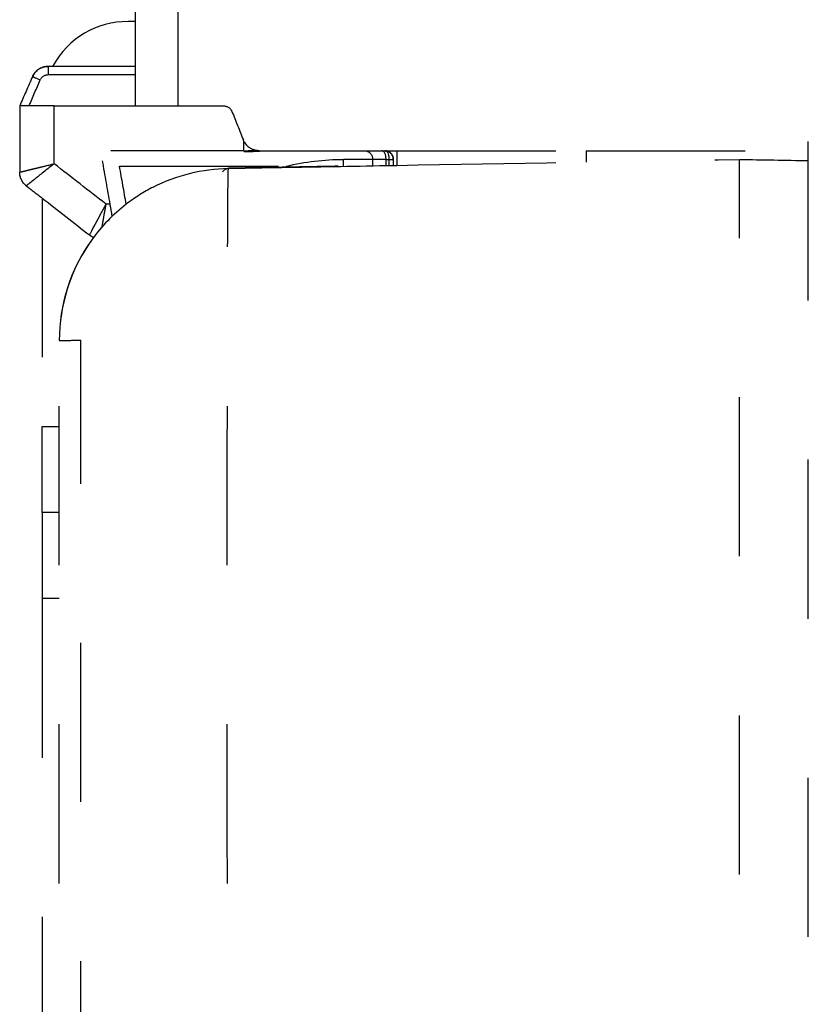
# Model space of a CAD drawing. Units: millimetres. Extents: x 0 to 518, y -251 to 0.
# Drawn here: x 46 to 49, y -37 to -32 of the extents above; entities that cross this region are included whole.
import ezdxf

# ---------------------------------------------------------------- set-up
doc = ezdxf.new("R2010")
doc.units = ezdxf.units.MM
doc.header["$MEASUREMENT"] = 0
for name, pattern in [('AI-Linetype-4856', [1.477731, 0.738866, -0.738866]), ('AI-Linetype-4857', [1.477731, 0.738866, -0.738866]), ('AI-Linetype-4858', [1.477731, 0.738866, -0.738866]), ('AI-Linetype-4859', [1.477731, 0.738866, -0.738866]), ('AI-Linetype-4860', [1.477731, 0.738866, -0.738866]), ('AI-Linetype-4885', [1.477731, 0.738866, -0.738866]), ('AI-Linetype-4886', [1.477731, 0.738866, -0.738866]), ('AI-Linetype-4913', [1.477731, 0.738866, -0.738866]), ('AI-Linetype-4915', [1.477731, 0.738866, -0.738866]), ('AI-Linetype-4916', [1.477731, 0.738866, -0.738866]), ('AI-Linetype-4917', [1.477731, 0.738866, -0.738866]), ('AI-Linetype-4918', [1.477731, 0.738866, -0.738866]), ('AI-Linetype-4919', [1.477731, 0.738866, -0.738866]), ('AI-Linetype-4920', [1.477731, 0.738866, -0.738866]), ('AI-Linetype-4921', [1.477731, 0.738866, -0.738866]), ('AI-Linetype-4925', [1.477731, 0.738866, -0.738866]), ('AI-Linetype-4926', [1.477731, 0.738866, -0.738866]), ('AI-Linetype-4927', [1.477731, 0.738866, -0.738866]), ('AI-Linetype-4928', [1.477731, 0.738866, -0.738866]), ('AI-Linetype-4929', [1.477731, 0.738866, -0.738866]), ('AI-Linetype-4943', [1.477731, 0.738866, -0.738866]), ('AI-Linetype-4944', [1.477731, 0.738866, -0.738866]), ('AI-Linetype-4945', [1.477731, 0.738866, -0.738866]), ('AI-Linetype-4946', [1.477731, 0.738866, -0.738866]), ('AI-Linetype-4949', [1.477731, 0.738866, -0.738866]), ('AI-Linetype-4950', [1.477731, 0.738866, -0.738866]), ('AI-Linetype-4951', [1.477731, 0.738866, -0.738866]), ('AI-Linetype-4952', [1.477731, 0.738866, -0.738866]), ('AI-Linetype-4953', [1.477731, 0.738866, -0.738866]), ('AI-Linetype-4954', [1.477731, 0.738866, -0.738866]), ('AI-Linetype-4955', [1.477731, 0.738866, -0.738866]), ('AI-Linetype-4956', [1.477731, 0.738866, -0.738866]), ('AI-Linetype-4957', [1.477731, 0.738866, -0.738866]), ('AI-Linetype-4958', [1.477731, 0.738866, -0.738866]), ('AI-Linetype-4961', [1.477731, 0.738866, -0.738866]), ('AI-Linetype-4962', [1.477731, 0.738866, -0.738866]), ('AI-Linetype-4963', [1.477731, 0.738866, -0.738866]), ('AI-Linetype-4965', [1.477731, 0.738866, -0.738866]), ('AI-Linetype-4967', [1.477731, 0.738866, -0.738866]), ('AI-Linetype-4968', [1.477731, 0.738866, -0.738866]), ('AI-Linetype-4969', [1.477731, 0.738866, -0.738866]), ('AI-Linetype-4970', [1.477731, 0.738866, -0.738866]), ('AI-Linetype-4973', [1.477731, 0.738866, -0.738866]), ('AI-Linetype-4985', [1.477731, 0.738866, -0.738866]), ('AI-Linetype-5375', [1.477731, 0.738866, -0.738866]), ('AI-Linetype-5384', [1.477731, 0.738866, -0.738866]), ('AI-Linetype-5386', [1.477731, 0.738866, -0.738866]), ('AI-Linetype-5423', [1.477731, 0.738866, -0.738866]), ('AI-Linetype-5424', [1.477731, 0.738866, -0.738866]), ('AI-Linetype-5454', [1.477731, 0.738866, -0.738866]), ('AI-Linetype-5589', [1.477731, 0.738866, -0.738866]), ('AI-Linetype-5590', [1.477731, 0.738866, -0.738866]), ('AI-Linetype-5591', [1.477731, 0.738866, -0.738866]), ('AI-Linetype-5593', [1.477731, 0.738866, -0.738866]), ('AI-Linetype-5597', [1.477731, 0.738866, -0.738866]), ('AI-Linetype-5624', [1.477731, 0.738866, -0.738866]), ('AI-Linetype-5630', [1.477731, 0.738866, -0.738866]), ('AI-Linetype-5631', [1.477731, 0.738866, -0.738866]), ('AI-Linetype-5641', [1.477731, 0.738866, -0.738866]), ('AI-Linetype-5642', [1.477731, 0.738866, -0.738866]), ('AI-Linetype-5643', [1.477731, 0.738866, -0.738866]), ('AI-Linetype-5644', [1.477731, 0.738866, -0.738866]), ('AI-Linetype-5645', [1.477731, 0.738866, -0.738866]), ('AI-Linetype-5647', [1.477731, 0.738866, -0.738866]), ('AI-Linetype-5663', [1.477731, 0.738866, -0.738866]), ('AI-Linetype-5695', [1.477731, 0.738866, -0.738866]), ('AI-Linetype-5697', [1.477731, 0.738866, -0.738866]), ('AI-Linetype-5698', [1.477731, 0.738866, -0.738866]), ('AI-Linetype-5699', [1.477731, 0.738866, -0.738866]), ('AI-Linetype-5700', [1.477731, 0.738866, -0.738866]), ('AI-Linetype-5701', [1.477731, 0.738866, -0.738866]), ('AI-Linetype-5702', [1.477731, 0.738866, -0.738866]), ('AI-Linetype-5703', [1.477731, 0.738866, -0.738866]), ('AI-Linetype-5704', [1.477731, 0.738866, -0.738866]), ('AI-Linetype-5757', [1.477731, 0.738866, -0.738866]), ('AI-Linetype-5968', [1.477731, 0.738866, -0.738866]), ('AI-Linetype-5987', [1.477731, 0.738866, -0.738866]), ('AI-Linetype-5988', [1.477731, 0.738866, -0.738866]), ('AI-Linetype-5989', [1.477731, 0.738866, -0.738866]), ('AI-Linetype-5990', [1.477731, 0.738866, -0.738866]), ('AI-Linetype-5991', [1.477731, 0.738866, -0.738866]), ('AI-Linetype-5993', [1.477731, 0.738866, -0.738866]), ('AI-Linetype-5994', [1.477731, 0.738866, -0.738866]), ('AI-Linetype-6001', [1.477731, 0.738866, -0.738866]), ('AI-Linetype-6007', [1.477731, 0.738866, -0.738866]), ('AI-Linetype-6027', [1.477731, 0.738866, -0.738866]), ('AI-Linetype-6029', [1.477731, 0.738866, -0.738866]), ('AI-Linetype-6030', [1.477731, 0.738866, -0.738866]), ('AI-Linetype-6031', [1.477731, 0.738866, -0.738866]), ('AI-Linetype-6032', [1.477731, 0.738866, -0.738866]), ('AI-Linetype-6034', [1.477731, 0.738866, -0.738866]), ('AI-Linetype-6036', [1.477731, 0.738866, -0.738866]), ('AI-Linetype-6039', [1.477731, 0.738866, -0.738866]), ('AI-Linetype-6058', [1.477731, 0.738866, -0.738866]), ('AI-Linetype-6059', [1.477731, 0.738866, -0.738866])]:
    doc.linetypes.add(name, pattern=pattern)
doc.layers.add('Layer 1', color=7, linetype='Continuous', lineweight=0)

msp = doc.modelspace()

# ---------------------------------------------------------------- linework, layer by layer
at = {"layer": 'Layer 1', "color": 0, "linetype": 'AI-Linetype-4973', "lineweight": 25}
msp.add_line((45.6461, -32.2568), (45.6461, -32.2568), dxfattribs=at)
at = {"layer": 'Layer 1', "color": 0, "linetype": 'AI-Linetype-4963', "lineweight": 25}
msp.add_line((47.3187, -32.6234), (47.3187, -32.6234), dxfattribs=at)
at = {"layer": 'Layer 1', "color": 0, "linetype": 'AI-Linetype-4859', "lineweight": 25}
msp.add_line((45.7708, -33.4823), (45.7708, -33.4823), dxfattribs=at)
at = {"layer": 'Layer 1', "color": 0, "linetype": 'AI-Linetype-4949', "lineweight": 25}
msp.add_open_spline([(46.1228, -31.6891), (46.1228, -31.7931), (46.1228, -31.8971), (46.1228, -32.0011)], degree=3, dxfattribs=at)
at = {"layer": 'Layer 1', "color": 0, "linetype": 'AI-Linetype-5699', "lineweight": 25}
msp.add_open_spline([(46.3228, -32.393), (46.3228, -32.1579), (46.3228, -31.9228), (46.3228, -31.6877)], degree=3, dxfattribs=at)
at = {"layer": 'Layer 1', "color": 0, "linetype": 'AI-Linetype-5968', "lineweight": 25}
msp.add_open_spline([(49.2506, -43.6404), (49.2506, -39.7286), (49.2506, -35.8168), (49.2506, -31.9051)], degree=3, dxfattribs=at)
at = {"layer": 'Layer 1', "color": 0, "linetype": 'AI-Linetype-5589', "lineweight": 25}
msp.add_open_spline([(46.0908, -32.0011), (45.9447, -32.0011), (45.8137, -32.0742), (45.7399, -32.209)], degree=3, dxfattribs=at)
at = {"layer": 'Layer 1', "color": 0, "linetype": 'AI-Linetype-5643', "lineweight": 25}
msp.add_open_spline([(46.1228, -32.0011), (46.1121, -32.0011), (46.1015, -32.0011), (46.0908, -32.0011)], degree=3, dxfattribs=at)
at = {"layer": 'Layer 1', "color": 0, "linetype": 'AI-Linetype-6036', "lineweight": 25}
msp.add_open_spline([(46.1228, -32.0011), (46.1228, -32.1317), (46.1228, -32.2624), (46.1228, -32.393)], degree=3, dxfattribs=at)
at = {"layer": 'Layer 1', "color": 0, "linetype": 'AI-Linetype-6039', "lineweight": 25}
msp.add_open_spline([(45.7193, -32.209), (45.6934, -32.209), (45.6605, -32.2241), (45.6461, -32.2568)], degree=3, dxfattribs=at)
at = {"layer": 'Layer 1', "color": 0, "linetype": 'AI-Linetype-5386', "lineweight": 25}
msp.add_open_spline([(45.6473, -32.2542), (45.6536, -32.2412), (45.6633, -32.2301), (45.6754, -32.2221), (45.6883, -32.2137), (45.7033, -32.2092), (45.7187, -32.209)], degree=3, knots=[0, 0, 0, 0, 1, 1, 1, 2, 2, 2, 2], dxfattribs=at)
at = {"layer": 'Layer 1', "color": 0, "linetype": 'AI-Linetype-4955', "lineweight": 25}
msp.add_open_spline([(45.7193, -32.209), (45.7193, -32.209), (45.7193, -32.2272), (45.7193, -32.2476)], degree=3, dxfattribs=at)
at = {"layer": 'Layer 1', "color": 0, "linetype": 'AI-Linetype-5630', "lineweight": 25}
msp.add_open_spline([(45.7399, -32.209), (45.733, -32.209), (45.7262, -32.209), (45.7193, -32.209)], degree=3, dxfattribs=at)
at = {"layer": 'Layer 1', "color": 0, "linetype": 'AI-Linetype-4965', "lineweight": 25}
msp.add_open_spline([(46.1228, -32.209), (45.9952, -32.209), (45.8676, -32.209), (45.7399, -32.209)], degree=3, dxfattribs=at)
at = {"layer": 'Layer 1', "color": 0, "linetype": 'AI-Linetype-4958', "lineweight": 25}
msp.add_open_spline([(45.6459, -32.2571), (45.6262, -32.3024), (45.6065, -32.3477), (45.5868, -32.393)], degree=3, dxfattribs=at)
at = {"layer": 'Layer 1', "color": 0, "linetype": 'AI-Linetype-4957', "lineweight": 25}
msp.add_open_spline([(45.6299, -32.393), (45.6474, -32.3526), (45.665, -32.3121), (45.6826, -32.2717)], degree=3, dxfattribs=at)
at = {"layer": 'Layer 1', "color": 0, "linetype": 'AI-Linetype-5384', "lineweight": 25}
msp.add_open_spline([(45.6459, -32.2571), (45.6462, -32.2565), (45.6614, -32.2625), (45.6826, -32.2717)], degree=3, dxfattribs=at)
at = {"layer": 'Layer 1', "color": 0, "linetype": 'AI-Linetype-4950', "lineweight": 25}
msp.add_open_spline([(45.6826, -32.2717), (45.6889, -32.2572), (45.7033, -32.2476), (45.7193, -32.2476)], degree=3, dxfattribs=at)
at = {"layer": 'Layer 1', "color": 0, "linetype": 'AI-Linetype-5703', "lineweight": 25}
msp.add_open_spline([(45.7193, -32.2476), (45.8538, -32.2476), (45.9883, -32.2476), (46.1228, -32.2476)], degree=3, dxfattribs=at)
at = {"layer": 'Layer 1', "color": 0, "linetype": 'AI-Linetype-4951', "lineweight": 25}
msp.add_open_spline([(45.5868, -32.393), (45.5868, -32.4955), (45.5868, -32.598), (45.5868, -32.7006)], degree=3, dxfattribs=at)
at = {"layer": 'Layer 1', "color": 0, "linetype": 'AI-Linetype-6034', "lineweight": 25}
msp.add_open_spline([(45.7468, -32.393), (45.7044, -32.393), (45.6637, -32.393), (45.6337, -32.393), (45.6037, -32.393), (45.5868, -32.393), (45.5868, -32.393)], degree=3, knots=[0, 0, 0, 0, 1, 1, 1, 2, 2, 2, 2], dxfattribs=at)
at = {"layer": 'Layer 1', "color": 0, "linetype": 'AI-Linetype-4944', "lineweight": 25}
msp.add_open_spline([(45.7468, -32.393), (45.8722, -32.393), (45.9975, -32.393), (46.1228, -32.393)], degree=3, dxfattribs=at)
at = {"layer": 'Layer 1', "color": 0, "linetype": 'AI-Linetype-5701', "lineweight": 25}
msp.add_open_spline([(45.7468, -32.6614), (45.7468, -32.572), (45.7468, -32.4825), (45.7468, -32.393)], degree=3, dxfattribs=at)
at = {"layer": 'Layer 1', "color": 0, "linetype": 'AI-Linetype-4968', "lineweight": 25}
msp.add_open_spline([(46.1228, -32.393), (46.1228, -32.393), (46.1317, -32.393), (46.1432, -32.393), (46.149, -32.393), (46.1554, -32.393), (46.1619, -32.393), (46.1652, -32.393), (46.1685, -32.393), (46.1717, -32.393), (46.1734, -32.393), (46.175, -32.393), (46.1766, -32.393), (46.1782, -32.393), (46.1789, -32.393), (46.1814, -32.393), (46.2204, -32.393), (46.2733, -32.393), (46.3228, -32.393)], degree=3, knots=[0, 0, 0, 0, 1, 1, 1, 2, 2, 2, 3, 3, 3, 4, 4, 4, 5, 5, 5, 6, 6, 6, 6], dxfattribs=at)
at = {"layer": 'Layer 1', "color": 0, "linetype": 'AI-Linetype-4921', "lineweight": 25}
msp.add_open_spline([(46.3228, -32.393), (46.3938, -32.393), (46.4647, -32.393), (46.5357, -32.393)], degree=3, dxfattribs=at)
at = {"layer": 'Layer 1', "color": 0, "linetype": 'AI-Linetype-5702', "lineweight": 25}
msp.add_open_spline([(46.5357, -32.393), (46.5516, -32.393), (46.5669, -32.4034), (46.5728, -32.4182)], degree=3, dxfattribs=at)
at = {"layer": 'Layer 1', "color": 0, "linetype": 'AI-Linetype-4943', "lineweight": 25}
msp.add_open_spline([(46.5728, -32.4182), (46.5905, -32.4624), (46.6082, -32.5065), (46.6259, -32.5507)], degree=3, dxfattribs=at)
at = {"layer": 'Layer 1', "color": 0, "linetype": 'AI-Linetype-6031', "lineweight": 25}
msp.add_open_spline([(46.7001, -32.601), (46.6851, -32.601), (46.6718, -32.5975), (46.658, -32.589), (46.6443, -32.5806), (46.6325, -32.5673), (46.6259, -32.5507)], degree=3, knots=[0, 0, 0, 0, 1, 1, 1, 2, 2, 2, 2], dxfattribs=at)
at = {"layer": 'Layer 1', "color": 0, "linetype": 'AI-Linetype-6059', "lineweight": 25}
msp.add_open_spline([(46.6291, -32.6039), (46.6285, -32.5873), (46.6279, -32.5708), (46.6274, -32.5542)], degree=3, dxfattribs=at)
at = {"layer": 'Layer 1', "color": 0, "linetype": 'AI-Linetype-5375', "lineweight": 25}
msp.add_open_spline([(46.629, -32.601), (46.4225, -32.601), (46.2161, -32.601), (46.0096, -32.601)], degree=3, dxfattribs=at)
at = {"layer": 'Layer 1', "color": 0, "linetype": 'AI-Linetype-6030', "lineweight": 25}
msp.add_open_spline([(46.6289, -32.5573), (46.6331, -32.5654), (46.6389, -32.5731), (46.6445, -32.5785), (46.6456, -32.5795), (46.6467, -32.5805), (46.6478, -32.5815)], degree=3, knots=[0, 0, 0, 0, 1, 1, 1, 2, 2, 2, 2], dxfattribs=at)
at = {"layer": 'Layer 1', "color": 0, "linetype": 'AI-Linetype-6058', "lineweight": 25}
msp.add_open_spline([(46.6917, -32.6005), (46.6842, -32.6006), (46.6756, -32.6008), (46.667, -32.6012), (46.6447, -32.602), (46.6291, -32.6031), (46.6291, -32.6039)], degree=3, knots=[0, 0, 0, 0, 1, 1, 1, 2, 2, 2, 2], dxfattribs=at)
at = {"layer": 'Layer 1', "color": 0, "linetype": 'AI-Linetype-4985', "lineweight": 25}
msp.add_open_spline([(46.6291, -32.6039), (46.6303, -32.6047), (46.6477, -32.6047), (46.6711, -32.6038), (46.6935, -32.603), (46.7091, -32.6019), (46.709, -32.601)], degree=3, knots=[0, 0, 0, 0, 1, 1, 1, 2, 2, 2, 2], dxfattribs=at)
at = {"layer": 'Layer 1', "color": 0, "linetype": 'AI-Linetype-6032', "lineweight": 25}
msp.add_open_spline([(46.6688, -32.5946), (46.6802, -32.5995), (46.6916, -32.601), (46.7001, -32.601)], degree=3, dxfattribs=at)
at = {"layer": 'Layer 1', "color": 0, "linetype": 'AI-Linetype-6027', "lineweight": 25}
msp.add_open_spline([(46.7001, -32.601), (46.913, -32.601), (47.1259, -32.601), (47.3387, -32.601)], degree=3, dxfattribs=at)
at = {"layer": 'Layer 1', "color": 0, "linetype": 'AI-Linetype-4926', "lineweight": 25}
msp.add_open_spline([(47.1867, -32.601), (47.2102, -32.601), (47.2267, -32.6176), (47.2267, -32.641)], degree=3, dxfattribs=at)
at = {"layer": 'Layer 1', "color": 0, "linetype": 'AI-Linetype-4928', "lineweight": 25}
msp.add_open_spline([(47.2889, -32.641), (47.2889, -32.6176), (47.2809, -32.601), (47.2696, -32.601)], degree=3, dxfattribs=at)
at = {"layer": 'Layer 1', "color": 0, "linetype": 'AI-Linetype-4917', "lineweight": 25}
msp.add_open_spline([(47.2827, -32.601), (47.2956, -32.601), (47.302, -32.6144), (47.302, -32.641)], degree=3, dxfattribs=at)
at = {"layer": 'Layer 1', "color": 0, "linetype": 'AI-Linetype-4961', "lineweight": 25}
msp.add_open_spline([(47.3077, -32.6097), (47.3069, -32.6091), (47.306, -32.6085), (47.3051, -32.6079), (47.3029, -32.6064), (47.299, -32.6044), (47.2975, -32.6038), (47.2944, -32.6026), (47.2895, -32.601), (47.2827, -32.601)], degree=3, knots=[0, 0, 0, 0, 1, 1, 1, 2, 2, 2, 3, 3, 3, 3], dxfattribs=at)
at = {"layer": 'Layer 1', "color": 0, "linetype": 'AI-Linetype-6029', "lineweight": 25}
msp.add_open_spline([(47.2827, -32.601), (47.2875, -32.601), (47.2919, -32.6018), (47.2961, -32.6032), (47.3003, -32.6047), (47.3033, -32.6062), (47.3078, -32.6099), (47.3123, -32.6135), (47.3161, -32.6181), (47.3187, -32.6234)], degree=3, knots=[0, 0, 0, 0, 1, 1, 1, 2, 2, 2, 3, 3, 3, 3], dxfattribs=at)
at = {"layer": 'Layer 1', "color": 0, "linetype": 'AI-Linetype-4929', "lineweight": 25}
msp.add_open_spline([(47.3387, -32.601), (47.3387, -32.6236), (47.3387, -32.6462), (47.3387, -32.6688)], degree=3, dxfattribs=at)
at = {"layer": 'Layer 1', "color": 0, "linetype": 'AI-Linetype-4967', "lineweight": 25}
msp.add_open_spline([(47.3387, -32.601), (47.6321, -32.601), (47.9254, -32.601), (48.2187, -32.601)], degree=3, dxfattribs=at)
at = {"layer": 'Layer 1', "color": 0, "linetype": 'AI-Linetype-5697', "lineweight": 25}
msp.add_open_spline([(48.2187, -32.601), (48.2187, -32.6185), (48.2187, -32.636), (48.2187, -32.6535)], degree=3, dxfattribs=at)
at = {"layer": 'Layer 1', "color": 0, "linetype": 'AI-Linetype-5698', "lineweight": 25}
msp.add_open_spline([(48.2187, -32.601), (48.5627, -32.601), (48.9066, -32.601), (49.2506, -32.601)], degree=3, dxfattribs=at)
at = {"layer": 'Layer 1', "color": 0, "linetype": 'AI-Linetype-5663', "lineweight": 25}
msp.add_open_spline([(46.825, -32.673), (46.9123, -32.6517), (47.0009, -32.641), (47.0908, -32.641)], degree=3, dxfattribs=at)
at = {"layer": 'Layer 1', "color": 0, "linetype": 'AI-Linetype-5641', "lineweight": 25}
msp.add_open_spline([(47.0908, -32.6732), (47.0908, -32.651), (47.0908, -32.641), (47.0908, -32.641)], degree=3, dxfattribs=at)
at = {"layer": 'Layer 1', "color": 0, "linetype": 'AI-Linetype-5642', "lineweight": 25}
msp.add_open_spline([(47.2268, -32.641), (47.1814, -32.641), (47.1361, -32.641), (47.0908, -32.641)], degree=3, dxfattribs=at)
at = {"layer": 'Layer 1', "color": 0, "linetype": 'AI-Linetype-4916', "lineweight": 25}
msp.add_open_spline([(47.2267, -32.641), (47.2267, -32.6509), (47.2267, -32.6608), (47.2267, -32.6708)], degree=3, dxfattribs=at)
at = {"layer": 'Layer 1', "color": 0, "linetype": 'AI-Linetype-4927', "lineweight": 25}
msp.add_open_spline([(47.2889, -32.641), (47.2496, -32.641), (47.2267, -32.641), (47.2267, -32.641)], degree=3, dxfattribs=at)
at = {"layer": 'Layer 1', "color": 0, "linetype": 'AI-Linetype-4915', "lineweight": 25}
msp.add_open_spline([(47.2889, -32.641), (47.2933, -32.641), (47.2976, -32.641), (47.302, -32.641)], degree=3, dxfattribs=at)
at = {"layer": 'Layer 1', "color": 0, "linetype": 'AI-Linetype-5423', "lineweight": 25}
msp.add_open_spline([(47.2889, -32.6697), (47.2889, -32.6601), (47.2889, -32.6506), (47.2889, -32.641)], degree=3, dxfattribs=at)
at = {"layer": 'Layer 1', "color": 0, "linetype": 'AI-Linetype-4918', "lineweight": 25}
msp.add_open_spline([(47.302, -32.641), (47.302, -32.6505), (47.302, -32.66), (47.302, -32.6695)], degree=3, dxfattribs=at)
at = {"layer": 'Layer 1', "color": 0, "linetype": 'AI-Linetype-4919', "lineweight": 25}
msp.add_open_spline([(47.302, -32.641), (47.3158, -32.641), (47.3227, -32.641), (47.3227, -32.641)], degree=3, dxfattribs=at)
at = {"layer": 'Layer 1', "color": 0, "linetype": 'AI-Linetype-4925', "lineweight": 25}
msp.add_open_spline([(47.3227, -32.641), (47.3227, -32.6283), (47.3151, -32.6158), (47.3078, -32.6099)], degree=3, dxfattribs=at)
at = {"layer": 'Layer 1', "color": 0, "linetype": 'AI-Linetype-4962', "lineweight": 25}
msp.add_open_spline([(47.3188, -32.6236), (47.3213, -32.6288), (47.3227, -32.6347), (47.3227, -32.641)], degree=3, dxfattribs=at)
at = {"layer": 'Layer 1', "color": 0, "linetype": 'AI-Linetype-4920', "lineweight": 25}
msp.add_open_spline([(47.3227, -32.641), (47.3227, -32.6504), (47.3227, -32.6597), (47.3227, -32.6691)], degree=3, dxfattribs=at)
at = {"layer": 'Layer 1', "color": 0, "linetype": 'AI-Linetype-5991', "lineweight": 25}
msp.add_open_spline([(47.3388, -32.6688), (47.8694, -32.6595), (48.4, -32.6503), (48.9306, -32.641)], degree=3, dxfattribs=at)
at = {"layer": 'Layer 1', "color": 0, "linetype": 'AI-Linetype-4856', "lineweight": 25}
msp.add_open_spline([(48.9306, -32.641), (49.0373, -32.6429), (49.144, -32.6447), (49.2506, -32.6466)], degree=3, dxfattribs=at)
at = {"layer": 'Layer 1', "color": 0, "linetype": 'AI-Linetype-5454', "lineweight": 25}
msp.add_open_spline([(48.9306, -37.4395), (48.9306, -37.2072), (48.9307, -36.9673), (48.9307, -36.735), (48.9307, -36.6189), (48.9307, -36.5046), (48.9307, -36.3938), (48.9307, -36.3385), (48.9307, -36.284), (48.9306, -36.2305), (48.9306, -36.2038), (48.9306, -36.1773), (48.9306, -36.1511), (48.9306, -36.138), (48.9306, -36.125), (48.9306, -36.1121), (48.9306, -36.1056), (48.9306, -36.0991), (48.9306, -36.0927), (48.9306, -36.0863), (48.9306, -36.0814), (48.9306, -36.0735), (48.9306, -35.8184), (48.9307, -35.5612), (48.9307, -35.3122), (48.9307, -35.1877), (48.9307, -35.0652), (48.9307, -34.9459), (48.9307, -34.8863), (48.9307, -34.8275), (48.9306, -34.7695), (48.9306, -34.7406), (48.9306, -34.7119), (48.9306, -34.6834), (48.9306, -34.6691), (48.9306, -34.655), (48.9306, -34.6408), (48.9306, -34.6338), (48.9306, -34.6267), (48.9306, -34.6197), (48.9306, -34.6127), (48.9306, -34.6067), (48.9306, -34.5987), (48.9306, -34.3422), (48.9307, -34.0886), (48.9307, -33.8551), (48.9307, -33.7383), (48.9307, -33.6266), (48.9307, -33.5221), (48.9307, -33.4698), (48.9307, -33.4193), (48.9307, -33.3708), (48.9307, -33.3465), (48.9306, -33.3228), (48.9306, -33.2995), (48.9306, -33.2879), (48.9306, -33.2765), (48.9306, -33.2651), (48.9306, -33.2538), (48.9306, -33.2419), (48.9306, -33.2315), (48.9306, -33.1482), (48.9307, -33.065), (48.9307, -32.9885), (48.9307, -32.9502), (48.9307, -32.9136), (48.9307, -32.8797), (48.9307, -32.8627), (48.9307, -32.8463), (48.9307, -32.8307), (48.9307, -32.8229), (48.9307, -32.8153), (48.9307, -32.8078), (48.9307, -32.8041), (48.9307, -32.8005), (48.9307, -32.7969), (48.9307, -32.7951), (48.9307, -32.7933), (48.9307, -32.7915), (48.9307, -32.7906), (48.9307, -32.7897), (48.9307, -32.7888), (48.9307, -32.7879), (48.9307, -32.7868), (48.9307, -32.7862), (48.9307, -32.7652), (48.9306, -32.7446), (48.9306, -32.7258), (48.9306, -32.7164), (48.9306, -32.7074), (48.9306, -32.6991), (48.9306, -32.6949), (48.9306, -32.6909), (48.9306, -32.6871), (48.9306, -32.6852), (48.9306, -32.6833), (48.9306, -32.6815), (48.9306, -32.6806), (48.9306, -32.6797), (48.9306, -32.6788), (48.9306, -32.6779), (48.9306, -32.677), (48.9306, -32.6762), (48.9306, -32.6519), (48.9306, -32.641), (48.9306, -32.641)], degree=3, knots=[0, 0, 0, 0, 1, 1, 1, 2, 2, 2, 3, 3, 3, 4, 4, 4, 5, 5, 5, 6, 6, 6, 7, 7, 7, 8, 8, 8, 9, 9, 9, 10, 10, 10, 11, 11, 11, 12, 12, 12, 13, 13, 13, 14, 14, 14, 15, 15, 15, 16, 16, 16, 17, 17, 17, 18, 18, 18, 19, 19, 19, 20, 20, 20, 21, 21, 21, 22, 22, 22, 23, 23, 23, 24, 24, 24, 25, 25, 25, 26, 26, 26, 27, 27, 27, 28, 28, 28, 29, 29, 29, 30, 30, 30, 31, 31, 31, 32, 32, 32, 33, 33, 33, 34, 34, 34, 35, 35, 35, 35], dxfattribs=at)
at = {"layer": 'Layer 1', "color": 0, "linetype": 'AI-Linetype-5700', "lineweight": 25}
msp.add_open_spline([(45.5868, -32.7006), (45.5868, -32.7006), (45.5906, -32.6996), (45.5986, -32.6976), (45.6026, -32.6966), (45.6076, -32.6954), (45.6137, -32.694), (45.6167, -32.6932), (45.62, -32.6924), (45.6235, -32.6916), (45.627, -32.6907), (45.6315, -32.6896), (45.6348, -32.6888), (45.6414, -32.6872), (45.6489, -32.6854), (45.6575, -32.6833), (45.6618, -32.6822), (45.6663, -32.6811), (45.6711, -32.6799), (45.6736, -32.6794), (45.676, -32.6787), (45.6786, -32.6781), (45.6811, -32.6775), (45.6847, -32.6766), (45.6864, -32.6762), (45.6994, -32.673), (45.7196, -32.6681), (45.7468, -32.6614)], degree=3, knots=[0, 0, 0, 0, 1, 1, 1, 2, 2, 2, 3, 3, 3, 4, 4, 4, 5, 5, 5, 6, 6, 6, 7, 7, 7, 8, 8, 8, 9, 9, 9, 9], dxfattribs=at)
at = {"layer": 'Layer 1', "color": 0, "linetype": 'AI-Linetype-5704', "lineweight": 25}
msp.add_open_spline([(45.7468, -32.6614), (45.7048, -32.6944), (45.6734, -32.7196), (45.6549, -32.7343), (45.6526, -32.7361), (45.6489, -32.739), (45.6462, -32.7412), (45.6435, -32.7433), (45.6409, -32.7453), (45.6386, -32.7472), (45.6339, -32.7509), (45.6301, -32.754), (45.627, -32.7565), (45.6207, -32.7614), (45.6177, -32.7637), (45.6177, -32.7637)], degree=3, knots=[0, 0, 0, 0, 1, 1, 1, 2, 2, 2, 3, 3, 3, 4, 4, 4, 5, 5, 5, 5], dxfattribs=at)
at = {"layer": 'Layer 1', "color": 0, "linetype": 'AI-Linetype-4945', "lineweight": 25}
msp.add_open_spline([(45.988, -32.849), (45.9076, -32.7865), (45.8272, -32.724), (45.7468, -32.6614)], degree=3, dxfattribs=at)
at = {"layer": 'Layer 1', "color": 0, "linetype": 'AI-Linetype-4946', "lineweight": 25}
msp.add_open_spline([(45.9702, -32.648), (45.982, -32.715), (45.9938, -32.782), (46.0057, -32.849)], degree=3, dxfattribs=at)
at = {"layer": 'Layer 1', "color": 0, "linetype": 'AI-Linetype-4857', "lineweight": 25}
msp.add_open_spline([(46.0819, -32.8491), (46.0715, -32.7904), (46.0612, -32.7317), (46.0508, -32.673)], degree=3, dxfattribs=at)
at = {"layer": 'Layer 1', "color": 0, "linetype": 'AI-Linetype-5987', "lineweight": 25}
msp.add_open_spline([(46.0508, -32.673), (46.3895, -32.673), (46.7281, -32.673), (47.0668, -32.673)], degree=3, dxfattribs=at)
at = {"layer": 'Layer 1', "color": 0, "linetype": 'AI-Linetype-4886', "lineweight": 25}
msp.add_open_spline([(46.2076, -32.7695), (46.315, -32.7148), (46.4343, -32.6846), (46.5568, -32.6825)], degree=3, dxfattribs=at)
at = {"layer": 'Layer 1', "color": 0, "linetype": 'AI-Linetype-4860', "lineweight": 25}
msp.add_open_spline([(46.529, -32.699), (46.5378, -32.6883), (46.5471, -32.6826), (46.5568, -32.6825)], degree=3, dxfattribs=at)
at = {"layer": 'Layer 1', "color": 0, "linetype": 'AI-Linetype-5695', "lineweight": 25}
msp.add_open_spline([(46.5568, -37.4809), (46.5568, -37.4727), (46.5565, -37.4314), (46.556, -37.353), (46.5558, -37.3138), (46.5555, -37.2652), (46.5552, -37.2061), (46.5551, -37.1765), (46.5549, -37.1444), (46.5547, -37.1094), (46.5547, -37.0919), (46.5546, -37.0737), (46.5545, -37.0548), (46.5544, -37.0454), (46.5544, -37.0358), (46.5544, -37.026), (46.5543, -37.021), (46.5543, -37.0161), (46.5543, -37.0111), (46.5543, -37.0086), (46.5543, -37.0061), (46.5543, -37.0036), (46.5543, -37.001), (46.5542, -36.9975), (46.5542, -36.996), (46.5538, -36.8997), (46.5535, -36.8092), (46.5533, -36.7262), (46.5531, -36.6847), (46.553, -36.6451), (46.5529, -36.6076), (46.5529, -36.5888), (46.5528, -36.5705), (46.5528, -36.5528), (46.5527, -36.5439), (46.5527, -36.5352), (46.5527, -36.5266), (46.5527, -36.5223), (46.5527, -36.518), (46.5527, -36.5138), (46.5527, -36.5096), (46.5526, -36.5069), (46.5526, -36.5012), (46.5522, -36.3195), (46.5519, -36.1417), (46.5516, -35.9726), (46.5515, -35.8881), (46.5515, -35.8057), (46.5514, -35.7259), (46.5513, -35.686), (46.5513, -35.6467), (46.5513, -35.6082), (46.5513, -35.5889), (46.5513, -35.5698), (46.5513, -35.5509), (46.5512, -35.5414), (46.5512, -35.532), (46.5512, -35.5226), (46.5512, -35.5179), (46.5512, -35.5133), (46.5512, -35.5086), (46.5512, -35.5039), (46.5512, -35.5002), (46.5512, -35.4946), (46.5511, -35.3169), (46.5511, -35.1418), (46.551, -34.9728), (46.551, -34.8883), (46.551, -34.8053), (46.5511, -34.7241), (46.5511, -34.6836), (46.5511, -34.6434), (46.5511, -34.6038), (46.5511, -34.5841), (46.5511, -34.5644), (46.5511, -34.5448), (46.5511, -34.5253), (46.5511, -34.5052), (46.5511, -34.4866), (46.5512, -34.338), (46.5513, -34.1928), (46.5514, -34.0541), (46.5514, -33.9847), (46.5515, -33.917), (46.5516, -33.8512), (46.5516, -33.8184), (46.5516, -33.786), (46.5517, -33.7541), (46.5517, -33.7382), (46.5517, -33.7224), (46.5517, -33.7068), (46.5517, -33.6989), (46.5517, -33.6911), (46.5518, -33.6834), (46.5518, -33.6795), (46.5518, -33.6756), (46.5518, -33.6718), (46.5518, -33.6699), (46.5518, -33.6679), (46.5518, -33.666), (46.5518, -33.6641), (46.5518, -33.6614), (46.5518, -33.6602), (46.552, -33.5107), (46.5522, -33.3588), (46.5525, -33.221), (46.5527, -33.1521), (46.5529, -33.0867), (46.5531, -33.0271), (46.5532, -32.9973), (46.5534, -32.9689), (46.5535, -32.9422), (46.5536, -32.9289), (46.5536, -32.9159), (46.5537, -32.9035), (46.5537, -32.8972), (46.5538, -32.8911), (46.5538, -32.8851), (46.5538, -32.8821), (46.5538, -32.8791), (46.5538, -32.8761), (46.5539, -32.8747), (46.5539, -32.8732), (46.5539, -32.8717), (46.5539, -32.8692), (46.5539, -32.8688), (46.5539, -32.8685), (46.554, -32.85), (46.5541, -32.8264), (46.5544, -32.8011), (46.5545, -32.7885), (46.5546, -32.7755), (46.5547, -32.763), (46.5548, -32.7567), (46.5549, -32.7505), (46.5549, -32.7445), (46.555, -32.7415), (46.555, -32.7386), (46.5551, -32.7357), (46.5551, -32.7343), (46.5551, -32.7329), (46.5551, -32.7315), (46.5551, -32.7301), (46.5552, -32.7285), (46.5552, -32.7273), (46.5558, -32.6887), (46.5564, -32.6825), (46.5568, -32.6825)], degree=3, knots=[0, 0, 0, 0, 1, 1, 1, 2, 2, 2, 3, 3, 3, 4, 4, 4, 5, 5, 5, 6, 6, 6, 7, 7, 7, 8, 8, 8, 9, 9, 9, 10, 10, 10, 11, 11, 11, 12, 12, 12, 13, 13, 13, 14, 14, 14, 15, 15, 15, 16, 16, 16, 17, 17, 17, 18, 18, 18, 19, 19, 19, 20, 20, 20, 21, 21, 21, 22, 22, 22, 23, 23, 23, 24, 24, 24, 25, 25, 25, 26, 26, 26, 27, 27, 27, 28, 28, 28, 29, 29, 29, 30, 30, 30, 31, 31, 31, 32, 32, 32, 33, 33, 33, 34, 34, 34, 35, 35, 35, 36, 36, 36, 37, 37, 37, 38, 38, 38, 39, 39, 39, 40, 40, 40, 41, 41, 41, 42, 42, 42, 43, 43, 43, 44, 44, 44, 45, 45, 45, 46, 46, 46, 47, 47, 47, 48, 48, 48, 49, 49, 49, 49], dxfattribs=at)
at = {"layer": 'Layer 1', "color": 0, "linetype": 'AI-Linetype-5988', "lineweight": 25}
msp.add_open_spline([(46.5568, -32.6825), (46.6395, -32.681), (46.7222, -32.6796), (46.8049, -32.6781)], degree=3, dxfattribs=at)
at = {"layer": 'Layer 1', "color": 0, "linetype": 'AI-Linetype-5624', "lineweight": 25}
msp.add_open_spline([(46.8059, -32.6778), (46.7229, -32.6794), (46.6399, -32.6809), (46.5569, -32.6824)], degree=3, dxfattribs=at)
at = {"layer": 'Layer 1', "color": 0, "linetype": 'AI-Linetype-5989', "lineweight": 25}
msp.add_open_spline([(46.8049, -32.6781), (46.9662, -32.6753), (47.1276, -32.6725), (47.2889, -32.6697)], degree=3, dxfattribs=at)
at = {"layer": 'Layer 1', "color": 0, "linetype": 'AI-Linetype-4858', "lineweight": 25}
msp.add_open_spline([(47.0668, -32.673), (46.9798, -32.6746), (46.8929, -32.6762), (46.8059, -32.6778)], degree=3, dxfattribs=at)
at = {"layer": 'Layer 1', "color": 0, "linetype": 'AI-Linetype-5990', "lineweight": 25}
msp.add_open_spline([(47.2889, -32.6697), (47.3055, -32.6694), (47.3222, -32.6691), (47.3388, -32.6688)], degree=3, dxfattribs=at)
at = {"layer": 'Layer 1', "color": 0, "linetype": 'AI-Linetype-4952', "lineweight": 25}
msp.add_open_spline([(45.6177, -32.7637), (45.5979, -32.7483), (45.5868, -32.7257), (45.5868, -32.7006)], degree=3, dxfattribs=at)
at = {"layer": 'Layer 1', "color": 0, "linetype": 'AI-Linetype-4970', "lineweight": 25}
msp.add_open_spline([(45.6177, -32.7637), (45.6421, -32.7827), (45.6665, -32.8016), (45.6908, -32.8206)], degree=3, dxfattribs=at)
at = {"layer": 'Layer 1', "color": 0, "linetype": 'AI-Linetype-4885', "lineweight": 25}
msp.add_open_spline([(46.2076, -32.7695), (46.1634, -32.792), (46.1214, -32.8186), (46.0819, -32.8491)], degree=3, dxfattribs=at)
at = {"layer": 'Layer 1', "color": 0, "linetype": 'AI-Linetype-5631', "lineweight": 25}
msp.add_open_spline([(45.6908, -32.8206), (45.7644, -32.8778), (45.8379, -32.935), (45.9114, -32.9921)], degree=3, dxfattribs=at)
at = {"layer": 'Layer 1', "color": 0, "linetype": 'AI-Linetype-5644', "lineweight": 25}
msp.add_open_spline([(45.6908, -32.8206), (45.6908, -33.174), (45.6908, -33.5275), (45.6908, -33.8809)], degree=3, dxfattribs=at)
at = {"layer": 'Layer 1', "color": 0, "linetype": 'AI-Linetype-4969', "lineweight": 25}
msp.add_open_spline([(45.9114, -32.9921), (45.9114, -32.9921), (45.919, -32.9781), (45.9341, -32.9497), (45.936, -32.9462), (45.9374, -32.9436), (45.9392, -32.9403), (45.941, -32.9369), (45.9429, -32.9333), (45.945, -32.9294), (45.9491, -32.9217), (45.9537, -32.9131), (45.9588, -32.9035), (45.9601, -32.9011), (45.9605, -32.9005), (45.9614, -32.8988), (45.9622, -32.8971), (45.9632, -32.8954), (45.9642, -32.8935), (45.9662, -32.8898), (45.9684, -32.8856), (45.9708, -32.8811), (45.9757, -32.872), (45.9814, -32.8613), (45.988, -32.849)], degree=3, knots=[0, 0, 0, 0, 1, 1, 1, 2, 2, 2, 3, 3, 3, 4, 4, 4, 5, 5, 5, 6, 6, 6, 7, 7, 7, 8, 8, 8, 8], dxfattribs=at)
at = {"layer": 'Layer 1', "color": 0, "linetype": 'AI-Linetype-5993', "lineweight": 25}
msp.add_open_spline([(46.0819, -32.8491), (46.0209, -32.8962), (45.9673, -32.9515), (45.9223, -33.014)], degree=3, dxfattribs=at)
at = {"layer": 'Layer 1', "color": 0, "linetype": 'AI-Linetype-5424', "lineweight": 25}
msp.add_open_spline([(45.97, -32.9542), (45.9707, -32.9497), (45.9715, -32.9449), (45.9724, -32.9397), (45.9732, -32.9354), (45.974, -32.9308), (45.9748, -32.9259), (45.9756, -32.9211), (45.9768, -32.9145), (45.9774, -32.9107), (45.98, -32.8956), (45.9834, -32.8751), (45.988, -32.849)], degree=3, knots=[0, 0, 0, 0, 1, 1, 1, 2, 2, 2, 3, 3, 3, 4, 4, 4, 4], dxfattribs=at)
at = {"layer": 'Layer 1', "color": 0, "linetype": 'AI-Linetype-4953', "lineweight": 25}
msp.add_open_spline([(46.0057, -32.849), (45.9998, -32.849), (45.9939, -32.849), (45.988, -32.849)], degree=3, dxfattribs=at)
at = {"layer": 'Layer 1', "color": 0, "linetype": 'AI-Linetype-4954', "lineweight": 25}
msp.add_open_spline([(46.0057, -32.849), (46.0091, -32.8687), (46.0126, -32.8881), (46.0157, -32.9062)], degree=3, dxfattribs=at)
at = {"layer": 'Layer 1', "color": 0, "linetype": 'AI-Linetype-4956', "lineweight": 25}
msp.add_open_spline([(45.9114, -32.9921), (45.9172, -32.9966), (45.9236, -33.0003), (45.9303, -33.003)], degree=3, dxfattribs=at)
at = {"layer": 'Layer 1', "color": 0, "linetype": 'AI-Linetype-5757', "lineweight": 25}
msp.add_open_spline([(45.9223, -33.014), (45.8236, -33.1509), (45.7709, -33.3172), (45.7708, -33.4822)], degree=3, dxfattribs=at)
at = {"layer": 'Layer 1', "color": 0, "linetype": 'AI-Linetype-5994', "lineweight": 25}
msp.add_open_spline([(45.9223, -33.014), (45.8205, -33.1549), (45.7708, -33.3171), (45.7708, -33.4823)], degree=3, dxfattribs=at)
at = {"layer": 'Layer 1', "color": 0, "linetype": 'AI-Linetype-4913', "lineweight": 25}
msp.add_open_spline([(45.7708, -33.4823), (45.7708, -33.482), (45.7797, -33.4818), (45.7973, -33.4816), (45.8149, -33.4814), (45.8412, -33.4813), (45.8708, -33.4811)], degree=3, knots=[0, 0, 0, 0, 1, 1, 1, 2, 2, 2, 2], dxfattribs=at)
at = {"layer": 'Layer 1', "color": 0, "linetype": 'AI-Linetype-6001', "lineweight": 25}
msp.add_open_spline([(45.7708, -37.4809), (45.7708, -37.3298), (45.7708, -37.1701), (45.7708, -37.0118), (45.7708, -36.8535), (45.7708, -36.6963), (45.7708, -36.5435), (45.7708, -36.238), (45.7708, -35.9505), (45.7708, -35.6856), (45.7708, -35.4206), (45.7708, -35.1774), (45.7708, -34.9561), (45.7708, -34.8454), (45.7708, -34.7402), (45.7708, -34.6404), (45.7708, -34.5906), (45.7708, -34.5421), (45.7708, -34.495), (45.7708, -34.4715), (45.7708, -34.4483), (45.7708, -34.4255), (45.7708, -34.4141), (45.7708, -34.4027), (45.7708, -34.3915), (45.7708, -34.3859), (45.7708, -34.3803), (45.7708, -34.3747), (45.7708, -34.3719), (45.7708, -34.3691), (45.7708, -34.3664), (45.7708, -34.3636), (45.7708, -34.3601), (45.7708, -34.358), (45.7708, -34.0959), (45.7708, -33.8825), (45.7708, -33.7295), (45.7708, -33.653), (45.7708, -33.5918), (45.7708, -33.5491), (45.7708, -33.5096), (45.7708, -33.486), (45.7708, -33.4827)], degree=3, knots=[0, 0, 0, 0, 1, 1, 1, 2, 2, 2, 3, 3, 3, 4, 4, 4, 5, 5, 5, 6, 6, 6, 7, 7, 7, 8, 8, 8, 9, 9, 9, 10, 10, 10, 11, 11, 11, 12, 12, 12, 13, 13, 13, 14, 14, 14, 14], dxfattribs=at)
at = {"layer": 'Layer 1', "color": 0, "linetype": 'AI-Linetype-6007', "lineweight": 25}
msp.add_open_spline([(45.8708, -51.8799), (45.8708, -45.7469), (45.8708, -39.614), (45.8708, -33.4811)], degree=3, dxfattribs=at)
at = {"layer": 'Layer 1', "color": 0, "linetype": 'AI-Linetype-5590', "lineweight": 25}
msp.add_open_spline([(45.6908, -33.8809), (45.7175, -33.8809), (45.7442, -33.8809), (45.7708, -33.8809)], degree=3, dxfattribs=at)
at = {"layer": 'Layer 1', "color": 0, "linetype": 'AI-Linetype-5591', "lineweight": 25}
msp.add_open_spline([(45.6908, -34.2809), (45.6908, -34.2809), (45.6908, -34.1476), (45.6908, -33.8809)], degree=3, dxfattribs=at)
at = {"layer": 'Layer 1', "color": 0, "linetype": 'AI-Linetype-5593', "lineweight": 25}
msp.add_open_spline([(45.6908, -34.2809), (45.6908, -34.2809), (45.6908, -34.4142), (45.6908, -34.6809)], degree=3, dxfattribs=at)
at = {"layer": 'Layer 1', "color": 0, "linetype": 'AI-Linetype-5645', "lineweight": 25}
msp.add_open_spline([(45.7708, -34.2809), (45.7442, -34.2809), (45.7175, -34.2809), (45.6908, -34.2809)], degree=3, dxfattribs=at)
at = {"layer": 'Layer 1', "color": 0, "linetype": 'AI-Linetype-5597', "lineweight": 25}
msp.add_open_spline([(45.6908, -34.6809), (45.6908, -37.4759), (45.6908, -40.2709), (45.6908, -43.066)], degree=3, dxfattribs=at)
at = {"layer": 'Layer 1', "color": 0, "linetype": 'AI-Linetype-5647', "lineweight": 25}
msp.add_open_spline([(45.7708, -34.6809), (45.7442, -34.6809), (45.7175, -34.6809), (45.6908, -34.6809)], degree=3, dxfattribs=at)

doc.saveas('drawing.dxf')
